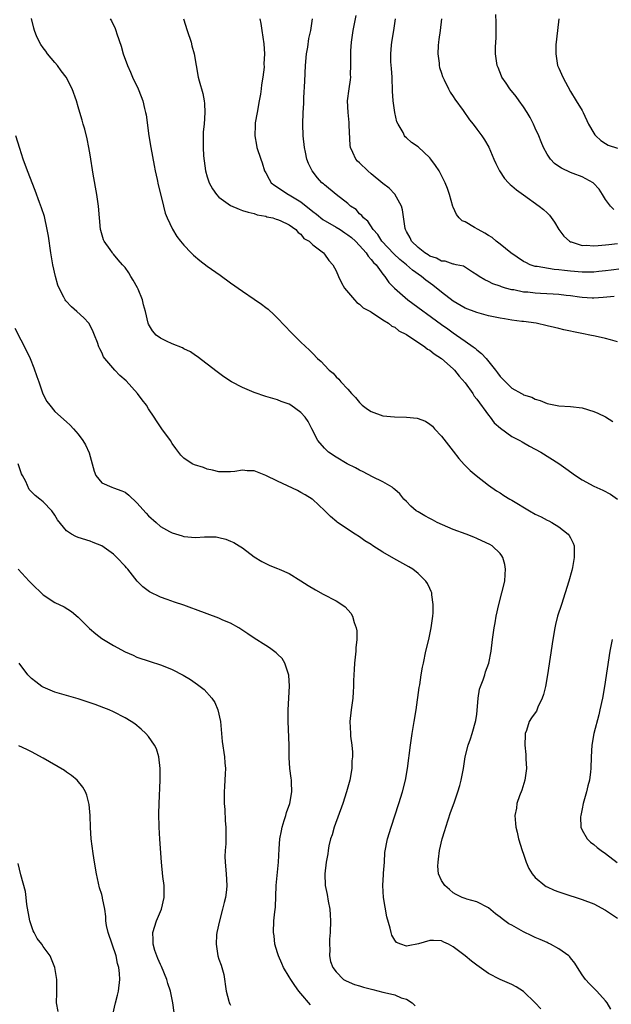
# Model space of a CAD drawing. Units: inches. Extents: x 2616000 to 2619000, y 1479000 to 1482000.
# Drawn here: x 2618779 to 2618880, y 1479497 to 1479665 of the extents above; entities that cross this region are included whole.
import ezdxf

# ---------------------------------------------------------------- set-up
doc = ezdxf.new("R2010")
doc.units = ezdxf.units.IN
doc.header["$MEASUREMENT"] = 0
doc.layers.add('LD26161479_10ft', color=111, linetype='Continuous')

msp = doc.modelspace()

# ---------------------------------------------------------------- linework, layer by layer
at = {"layer": 'LD26161479_10ft'}
for points, elevation in [([(2618880.42, 1479632.42), (2618879.83, 1479633), (2618879, 1479634.15), (2618878.47, 1479635), (2618877.87, 1479635.87), (2618876.94, 1479636.94), (2618876.85, 1479637), (2618875, 1479638.01), (2618873.44, 1479638.56), (2618873, 1479638.74), (2618871.46, 1479639.46), (2618871, 1479639.74), (2618870.28, 1479640.28), (2618869.57, 1479641), (2618869, 1479641.87), (2618868.39, 1479643), (2618867.99, 1479643.99), (2618867.61, 1479645), (2618867, 1479646.31), (2618866.7, 1479647), (2618866.12, 1479648.12), (2618865.62, 1479649), (2618865, 1479649.98), (2618864.24, 1479651), (2618863.73, 1479651.73), (2618862.62, 1479653), (2618862, 1479654), (2618861.28, 1479655), (2618861.21, 1479655.21), (2618860.65, 1479656.65), (2618860.48, 1479657), (2618860.21, 1479659), (2618860.21, 1479660.21), (2618860.29, 1479661.71), (2618860.33, 1479663), (2618860.33, 1479664.33), (2618860.27, 1479665.73)], 9090), ([(2618879.89, 1479495.89), (2618879.24, 1479497), (2618879, 1479497.34), (2618877.52, 1479499), (2618877, 1479499.51), (2618876.23, 1479500.23), (2618875.54, 1479501), (2618875, 1479501.78), (2618874.22, 1479503), (2618873.76, 1479503.76), (2618873, 1479504.68), (2618872.87, 1479504.87), (2618872.73, 1479505), (2618871, 1479506.24), (2618869.61, 1479507), (2618869.2, 1479507.2), (2618869, 1479507.27), (2618867.82, 1479507.82), (2618867, 1479508.16), (2618866.42, 1479508.42), (2618865, 1479509.14), (2618863, 1479510.25), (2618862.5, 1479510.5), (2618861.34, 1479511.34), (2618861, 1479511.64), (2618860.18, 1479512.18), (2618859, 1479513.22), (2618857, 1479514.24), (2618855.29, 1479514.71), (2618855, 1479514.8), (2618854.52, 1479515), (2618853.5, 1479515.5), (2618853, 1479515.8), (2618852.34, 1479516.34), (2618851.56, 1479517), (2618851, 1479517.89), (2618850.5, 1479519), (2618850.34, 1479520.34), (2618850.39, 1479521), (2618850.5, 1479521.5), (2618850.65, 1479523), (2618851.12, 1479525), (2618851.56, 1479526.44), (2618851.71, 1479527), (2618852.53, 1479529.47), (2618853.14, 1479531.14), (2618853.78, 1479533), (2618854.11, 1479534.11), (2618854.35, 1479535), (2618854.73, 1479537), (2618855.04, 1479539), (2618855.55, 1479541), (2618855.91, 1479542.09), (2618856.2, 1479543), (2618856.82, 1479545.18), (2618857, 1479546.28), (2618857.08, 1479546.92), (2618857.27, 1479549), (2618857.48, 1479550.52), (2618857.64, 1479551), (2618858.11, 1479552.11), (2618858.36, 1479553), (2618858.49, 1479553.51), (2618859.08, 1479555), (2618859.46, 1479557), (2618859.71, 1479559), (2618860, 1479561), (2618860.16, 1479561.84), (2618860.33, 1479563), (2618860.75, 1479565), (2618861.31, 1479567), (2618861.81, 1479569), (2618861.86, 1479570.14), (2618861.93, 1479571), (2618861.8, 1479571.8), (2618861.46, 1479573), (2618861.31, 1479573.31), (2618861, 1479573.7), (2618859.62, 1479575), (2618859.23, 1479575.23), (2618857.89, 1479575.89), (2618857, 1479576.25), (2618856.5, 1479576.5), (2618855.21, 1479577), (2618853, 1479577.81), (2618850.27, 1479579), (2618849.43, 1479579.43), (2618849, 1479579.69), (2618848.12, 1479580.12), (2618847, 1479580.8), (2618846.69, 1479581), (2618845.78, 1479581.78), (2618845, 1479582.55), (2618844.58, 1479583), (2618843.86, 1479583.86), (2618843, 1479584.6), (2618842.81, 1479584.81), (2618842.55, 1479585), (2618841, 1479585.94), (2618839.21, 1479586.79), (2618837.64, 1479587.64), (2618837, 1479587.91), (2618836.3, 1479588.3), (2618834.9, 1479589), (2618833, 1479590.16), (2618831.7, 1479591), (2618831, 1479591.66), (2618829.9, 1479593), (2618828.85, 1479595), (2618828.24, 1479596.24), (2618827.73, 1479597), (2618827, 1479597.75), (2618825.28, 1479599), (2618825, 1479599.17), (2618823.63, 1479599.63), (2618823, 1479599.92), (2618821, 1479600.51), (2618819, 1479601.19), (2618817, 1479602.05), (2618815.15, 1479603), (2618813.85, 1479603.85), (2618812.7, 1479604.7), (2618809.31, 1479607.31), (2618809, 1479607.5), (2618808.12, 1479608.12), (2618807, 1479608.65), (2618806.79, 1479608.79), (2618805, 1479609.52), (2618804.05, 1479609.95), (2618803, 1479610.46), (2618802.28, 1479611), (2618801.69, 1479611.69), (2618801, 1479612.85), (2618800.93, 1479613), (2618800.45, 1479615), (2618800.13, 1479616.13), (2618799.93, 1479617), (2618799.2, 1479618.8), (2618799.08, 1479619.08), (2618798.35, 1479620.35), (2618797.99, 1479621), (2618797.61, 1479621.61), (2618797, 1479622.5), (2618796.57, 1479623), (2618795.82, 1479623.82), (2618795, 1479624.8), (2618794.89, 1479624.89), (2618794.81, 1479625), (2618794.42, 1479625.58), (2618793.4, 1479627), (2618793.28, 1479627.27), (2618792.82, 1479628.82), (2618792.78, 1479629), (2618792.6, 1479631), (2618792.43, 1479633), (2618792.14, 1479635), (2618791.53, 1479638.47), (2618791, 1479641.76), (2618790.78, 1479643), (2618790.5, 1479644.5), (2618790.12, 1479646.12), (2618789.85, 1479647), (2618789.68, 1479647.68), (2618789.27, 1479649), (2618789, 1479649.93), (2618788.67, 1479651), (2618787.96, 1479653), (2618786.93, 1479655), (2618786.09, 1479656.09), (2618785.43, 1479657), (2618785, 1479657.54), (2618783.76, 1479659), (2618783.43, 1479659.43), (2618783, 1479660.04), (2618782.59, 1479660.59), (2618781.9, 1479661.9), (2618781.5, 1479663), (2618781.39, 1479663.39), (2618780.99, 1479665.01)], 9010), ([(2618794.45, 1479665), (2618794.65, 1479664.65), (2618795.31, 1479663.3), (2618795.42, 1479663), (2618795.59, 1479662.41), (2618796.32, 1479660.32), (2618796.65, 1479659), (2618797.37, 1479657), (2618797.89, 1479655.89), (2618798.26, 1479655), (2618799.2, 1479653), (2618799.73, 1479651.73), (2618800, 1479651), (2618800.31, 1479649.69), (2618800.49, 1479649), (2618800.57, 1479648.57), (2618801.05, 1479645), (2618801.38, 1479643), (2618801.93, 1479639.93), (2618802.13, 1479639), (2618802.46, 1479637.54), (2618802.62, 1479636.62), (2618803.1, 1479634.9), (2618803.56, 1479633), (2618803.82, 1479631.81), (2618804.17, 1479631), (2618805.07, 1479629.07), (2618805.81, 1479627.81), (2618806.44, 1479627), (2618807, 1479626.36), (2618808.27, 1479625), (2618808.64, 1479624.64), (2618809.72, 1479623.72), (2618811, 1479622.77), (2618813.22, 1479621.22), (2618815, 1479619.91), (2618817, 1479618.47), (2618819, 1479617.13), (2618820.25, 1479616.25), (2618821, 1479615.7), (2618821.39, 1479615.39), (2618822.43, 1479614.43), (2618823, 1479613.88), (2618825.36, 1479611.36), (2618827, 1479609.75), (2618828.43, 1479608.43), (2618829, 1479607.83), (2618829.85, 1479607), (2618830.45, 1479606.45), (2618831, 1479605.83), (2618831.8, 1479605), (2618832.47, 1479604.47), (2618833, 1479603.88), (2618833.45, 1479603.45), (2618833.8, 1479603), (2618835, 1479601.77), (2618835.6, 1479601), (2618836.31, 1479600.31), (2618837, 1479599.45), (2618837.24, 1479599.24), (2618837.47, 1479599), (2618838.35, 1479598.35), (2618839, 1479597.92), (2618841, 1479597.21), (2618842.96, 1479597.04), (2618845, 1479597), (2618846.81, 1479596.81), (2618848.28, 1479596.28), (2618849, 1479595.78), (2618849.43, 1479595.43), (2618849.81, 1479595), (2618851, 1479593.72), (2618852.18, 1479592.18), (2618853, 1479591.16), (2618853.94, 1479589.94), (2618854.88, 1479588.88), (2618855.86, 1479587.86), (2618856.89, 1479587), (2618859, 1479585.38), (2618860.38, 1479584.38), (2618861, 1479584.05), (2618861.62, 1479583.62), (2618862.62, 1479583), (2618863, 1479582.79), (2618865.98, 1479581), (2618867, 1479580.42), (2618867.97, 1479579.97), (2618869, 1479579.41), (2618869.29, 1479579.29), (2618869.84, 1479579), (2618871, 1479578.26), (2618872.6, 1479577), (2618872.77, 1479576.77), (2618873, 1479576.36), (2618873.46, 1479575.46), (2618873.62, 1479575), (2618873.6, 1479574.4), (2618873.65, 1479573), (2618873.32, 1479571.32), (2618873.21, 1479570.79), (2618872.72, 1479569), (2618872.11, 1479567), (2618871.44, 1479565), (2618870.8, 1479563), (2618870.44, 1479561.56), (2618870.32, 1479561), (2618869.96, 1479559), (2618869.1, 1479553), (2618868.73, 1479551), (2618868.38, 1479549.62), (2618868.16, 1479549), (2618867.44, 1479547.44), (2618867.19, 1479546.81), (2618867, 1479546.5), (2618866.37, 1479545.63), (2618865.94, 1479545), (2618865.48, 1479543.48), (2618865.28, 1479543), (2618865.24, 1479542.76), (2618865.22, 1479541), (2618865.37, 1479539.37), (2618865.38, 1479538.62), (2618865.47, 1479537), (2618865.22, 1479535), (2618864.7, 1479533.3), (2618864.32, 1479532.32), (2618863.86, 1479531), (2618863.76, 1479530.24), (2618863.52, 1479529), (2618863.6, 1479527.6), (2618863.66, 1479527), (2618863.89, 1479526.11), (2618864.14, 1479525), (2618864.78, 1479523), (2618865, 1479522.4), (2618865.44, 1479521), (2618865.9, 1479519.9), (2618866.47, 1479519), (2618867, 1479518.37), (2618868.65, 1479517), (2618868.86, 1479516.86), (2618869, 1479516.78), (2618870.22, 1479516.22), (2618871, 1479515.93), (2618871.69, 1479515.69), (2618875, 1479514.65), (2618877, 1479513.87), (2618879, 1479512.82), (2618881, 1479511.47)], 9020), ([(2618806.94, 1479665), (2618807.56, 1479663), (2618808.24, 1479661), (2618808.37, 1479660.37), (2618808.78, 1479659), (2618809.11, 1479657), (2618809.48, 1479655), (2618809.61, 1479654.39), (2618810.24, 1479652.24), (2618810.47, 1479651), (2618810.53, 1479650.53), (2618810.62, 1479649), (2618810.47, 1479647), (2618810.33, 1479645.67), (2618810.29, 1479645), (2618810.32, 1479644.32), (2618810.3, 1479643), (2618810.39, 1479641.61), (2618810.72, 1479639), (2618811, 1479638.01), (2618811.31, 1479637), (2618811.93, 1479635.93), (2618812.58, 1479635), (2618813, 1479634.55), (2618815, 1479633.08), (2618816.46, 1479632.46), (2618817, 1479632.27), (2618817.98, 1479631.98), (2618819, 1479631.73), (2618819.53, 1479631.53), (2618821, 1479631.26), (2618821.18, 1479631.18), (2618822.18, 1479631), (2618822.77, 1479630.77), (2618823, 1479630.73), (2618823.43, 1479630.57), (2618825, 1479629.78), (2618826.1, 1479629), (2618826.5, 1479628.5), (2618827, 1479628.22), (2618827.5, 1479627.5), (2618828.42, 1479627), (2618829, 1479626.42), (2618830.86, 1479625), (2618831, 1479624.82), (2618831.73, 1479623.73), (2618832.43, 1479623), (2618833, 1479621.94), (2618833.39, 1479621), (2618833.91, 1479619.91), (2618834.42, 1479619), (2618836.12, 1479617), (2618836.55, 1479616.55), (2618837, 1479616.27), (2618837.63, 1479615.63), (2618838.86, 1479615), (2618838.94, 1479614.94), (2618839.21, 1479614.79), (2618841, 1479613.58), (2618841.95, 1479613), (2618842.5, 1479612.5), (2618843, 1479612.32), (2618843.71, 1479611.71), (2618845, 1479611.11), (2618848.14, 1479609), (2618848.6, 1479608.6), (2618849, 1479608.43), (2618849.76, 1479607.76), (2618851, 1479607), (2618853, 1479605.21), (2618853.2, 1479605), (2618853.99, 1479603.99), (2618855, 1479602.83), (2618856.32, 1479601), (2618856.56, 1479600.56), (2618857, 1479600.07), (2618859, 1479597.34), (2618859.29, 1479597), (2618859.99, 1479595.99), (2618861.07, 1479595.07), (2618863, 1479593.66), (2618864.35, 1479593), (2618864.74, 1479592.74), (2618866, 1479592), (2618867.92, 1479591), (2618871, 1479589.04), (2618872.19, 1479588.19), (2618873.88, 1479587), (2618875, 1479586.27), (2618877, 1479585.22), (2618878.53, 1479584.53), (2618879.83, 1479583.83), (2618881.02, 1479583)], 9030), ([(2618819.98, 1479665), (2618820.15, 1479664.15), (2618820.35, 1479663), (2618820.68, 1479660.68), (2618820.75, 1479659), (2618820.68, 1479657.32), (2618820.7, 1479656.7), (2618820.52, 1479655), (2618820.28, 1479653.72), (2618820.23, 1479653), (2618820.09, 1479652.09), (2618819.87, 1479651), (2618819.5, 1479649), (2618819.21, 1479647.21), (2618819.19, 1479647), (2618819.2, 1479646.8), (2618819.11, 1479645), (2618819.39, 1479643.39), (2618819.49, 1479643), (2618820.15, 1479641), (2618820.38, 1479640.38), (2618820.8, 1479639), (2618821, 1479638.67), (2618821.58, 1479637.58), (2618821.94, 1479637), (2618822.52, 1479636.52), (2618823, 1479636.24), (2618823.71, 1479635.71), (2618824.85, 1479635), (2618825, 1479634.93), (2618827, 1479633.71), (2618829, 1479632.09), (2618829.64, 1479631.64), (2618830.72, 1479630.72), (2618833, 1479629.43), (2618833.67, 1479629), (2618834.46, 1479628.46), (2618835, 1479628.12), (2618835.63, 1479627.63), (2618836.29, 1479627), (2618837, 1479626.26), (2618838.13, 1479625), (2618838.45, 1479624.45), (2618839, 1479623.9), (2618839.39, 1479623.39), (2618839.81, 1479623), (2618841, 1479621.37), (2618841.32, 1479621), (2618841.99, 1479619.99), (2618842.95, 1479619), (2618845.24, 1479617), (2618851, 1479612.77), (2618852.04, 1479612.04), (2618853, 1479611.35), (2618853.54, 1479611), (2618855, 1479609.92), (2618856.38, 1479609), (2618856.74, 1479608.74), (2618857, 1479608.46), (2618857.84, 1479607.84), (2618858.59, 1479607), (2618860.18, 1479605), (2618860.55, 1479604.55), (2618861, 1479603.9), (2618863, 1479601.94), (2618864.65, 1479601), (2618864.88, 1479600.88), (2618865, 1479600.8), (2618866.38, 1479600.38), (2618867, 1479600.03), (2618867.81, 1479599.81), (2618869, 1479599.3), (2618870.42, 1479599), (2618871, 1479598.92), (2618873, 1479598.82), (2618875, 1479598.55), (2618877, 1479597.95), (2618877.68, 1479597.68), (2618879, 1479597.02), (2618880.25, 1479596.25)], 9040), ([(2618881, 1479609.86), (2618879.83, 1479610.16), (2618879, 1479610.4), (2618877.22, 1479610.78), (2618876.3, 1479611), (2618875.22, 1479611.22), (2618873.53, 1479611.53), (2618873, 1479611.68), (2618871.86, 1479611.86), (2618871, 1479612.11), (2618870.26, 1479612.26), (2618869, 1479612.57), (2618867.16, 1479613), (2618865, 1479613.3), (2618864.67, 1479613.33), (2618863, 1479613.55), (2618861.76, 1479613.76), (2618861, 1479613.87), (2618859, 1479614.27), (2618857, 1479614.82), (2618855, 1479615.61), (2618853, 1479616.75), (2618851, 1479618.29), (2618849.5, 1479619.5), (2618848.34, 1479620.34), (2618847.58, 1479621), (2618846.06, 1479622.06), (2618845.02, 1479623), (2618843.89, 1479623.89), (2618842.83, 1479624.83), (2618840.78, 1479627), (2618840.13, 1479628.13), (2618839.32, 1479629), (2618838.42, 1479630.42), (2618837.65, 1479631), (2618837.39, 1479631.39), (2618837, 1479631.71), (2618836.4, 1479632.4), (2618835.47, 1479633), (2618835, 1479633.43), (2618832.99, 1479635), (2618831, 1479636.64), (2618830.82, 1479636.82), (2618830.59, 1479637), (2618829.81, 1479637.81), (2618828.91, 1479639), (2618828.27, 1479640.27), (2618828.03, 1479641), (2618827.78, 1479642.22), (2618827.58, 1479643), (2618827.38, 1479645), (2618827.34, 1479647), (2618827.38, 1479649), (2618827.47, 1479650.53), (2618827.47, 1479651.47), (2618827.66, 1479654.34), (2618827.78, 1479657), (2618827.95, 1479659), (2618828.15, 1479660.15), (2618828.37, 1479661.63), (2618828.67, 1479663), (2618828.95, 1479664.95)], 9050), ([(2618880.45, 1479617.55), (2618878.6, 1479617.4), (2618877, 1479617.3), (2618876.69, 1479617.31), (2618875, 1479617.4), (2618874.54, 1479617.46), (2618873, 1479617.69), (2618872.25, 1479617.75), (2618871, 1479617.92), (2618870.04, 1479617.96), (2618867.91, 1479618.09), (2618867, 1479618.13), (2618865.7, 1479618.3), (2618865, 1479618.34), (2618863.31, 1479618.69), (2618863, 1479618.73), (2618861.93, 1479619), (2618861.21, 1479619.21), (2618861, 1479619.31), (2618859.75, 1479619.75), (2618859, 1479620.14), (2618858.41, 1479620.41), (2618857.4, 1479621), (2618857, 1479621.28), (2618856.27, 1479621.73), (2618854.73, 1479622.73), (2618853.5, 1479623), (2618853.11, 1479623.11), (2618853, 1479623.11), (2618851.59, 1479623.59), (2618851, 1479623.61), (2618850.12, 1479624.12), (2618849, 1479624.47), (2618848.69, 1479624.69), (2618848.16, 1479625), (2618847, 1479625.94), (2618845.88, 1479627), (2618845.61, 1479627.61), (2618845, 1479628.67), (2618844.84, 1479629), (2618844.8, 1479629.2), (2618844.34, 1479632.34), (2618844.14, 1479633), (2618843.04, 1479635.04), (2618842.06, 1479636.06), (2618841, 1479636.85), (2618839, 1479638.53), (2618838.42, 1479639), (2618837, 1479640.39), (2618836.67, 1479640.67), (2618836.34, 1479641), (2618835.87, 1479642.13), (2618835.45, 1479643), (2618835.4, 1479643.4), (2618835.25, 1479646.75), (2618835.25, 1479647.25), (2618835.04, 1479649), (2618834.97, 1479651), (2618835.23, 1479653), (2618835.46, 1479654.54), (2618835.49, 1479655), (2618835.45, 1479655.45), (2618835.51, 1479657), (2618835.54, 1479658.46), (2618835.49, 1479659), (2618835.51, 1479659.51), (2618835.61, 1479661), (2618835.89, 1479663), (2618836.43, 1479665.57)], 9060), ([(2618881.68, 1479622.32), (2618879.95, 1479622.05), (2618879, 1479621.93), (2618877.82, 1479621.82), (2618877, 1479621.73), (2618876.3, 1479621.7), (2618875, 1479621.71), (2618873, 1479621.88), (2618871.96, 1479622.04), (2618871, 1479622.14), (2618870.19, 1479622.19), (2618867.33, 1479622.67), (2618867, 1479622.71), (2618866.14, 1479623), (2618865.36, 1479623.36), (2618865, 1479623.54), (2618862.83, 1479625), (2618861, 1479626.48), (2618860.32, 1479627), (2618859.63, 1479627.63), (2618859, 1479627.96), (2618858.4, 1479628.4), (2618857.22, 1479629), (2618856.62, 1479629.38), (2618855, 1479630.32), (2618854.5, 1479630.5), (2618854, 1479631), (2618853.56, 1479631.56), (2618853, 1479632.83), (2618852.94, 1479632.94), (2618852.36, 1479635), (2618852, 1479636), (2618851.63, 1479637), (2618850.57, 1479639), (2618849.95, 1479639.95), (2618849.19, 1479641), (2618849, 1479641.23), (2618847, 1479643.1), (2618845.85, 1479643.85), (2618845, 1479644.66), (2618844.81, 1479644.81), (2618844.68, 1479645), (2618844.43, 1479645.57), (2618843.58, 1479647), (2618843.39, 1479647.39), (2618843.04, 1479649), (2618842.74, 1479651), (2618842.61, 1479652.61), (2618842.54, 1479655), (2618842.48, 1479656.48), (2618842.36, 1479657.64), (2618842.33, 1479659), (2618842.47, 1479660.47), (2618842.49, 1479661), (2618842.84, 1479663), (2618843.16, 1479665)], 9070), ([(2618851.01, 1479665), (2618850.73, 1479663), (2618850.54, 1479661.46), (2618850.47, 1479661), (2618850.43, 1479660.43), (2618850.38, 1479659), (2618850.58, 1479657.42), (2618850.61, 1479657), (2618850.66, 1479656.66), (2618851, 1479655.69), (2618851.15, 1479655.15), (2618851.22, 1479655), (2618851.45, 1479654.55), (2618852.16, 1479653), (2618852.45, 1479652.45), (2618853, 1479651.7), (2618853.25, 1479651.25), (2618854.66, 1479649.34), (2618855.76, 1479647.76), (2618856.39, 1479647), (2618857, 1479646.15), (2618857.87, 1479645), (2618858.34, 1479644.34), (2618859.05, 1479643.05), (2618859.92, 1479641), (2618860.28, 1479640.28), (2618860.86, 1479639), (2618861.74, 1479637.74), (2618862.41, 1479637), (2618862.71, 1479636.71), (2618863, 1479636.48), (2618863.8, 1479635.8), (2618865, 1479634.91), (2618867.68, 1479633), (2618868.42, 1479632.42), (2618869, 1479631.84), (2618869.44, 1479631.44), (2618870.29, 1479630.29), (2618871, 1479629), (2618871.88, 1479627.88), (2618872.82, 1479627), (2618873, 1479626.91), (2618873.12, 1479626.88), (2618875, 1479626.3), (2618875.68, 1479626.32), (2618877, 1479626.2), (2618877.7, 1479626.3), (2618879, 1479626.37), (2618879.54, 1479626.46), (2618881, 1479626.62)], 9080), ([(2618871.02, 1479665), (2618870.76, 1479663), (2618870.52, 1479660.52), (2618870.49, 1479659), (2618870.81, 1479657), (2618871, 1479656.54), (2618871.7, 1479655), (2618873, 1479652.55), (2618873.95, 1479651), (2618875, 1479649.34), (2618875.17, 1479649), (2618876.09, 1479647), (2618877, 1479645.48), (2618877.16, 1479645.16), (2618877.32, 1479645), (2618878.19, 1479644.19), (2618879, 1479643.71), (2618879.41, 1479643.41), (2618881, 1479642.87)], 9100), ([(2618867.96, 1479495.96), (2618867, 1479497), (2618865, 1479498.94), (2618863.74, 1479499.74), (2618863, 1479500.1), (2618860.98, 1479500.98), (2618859, 1479502.03), (2618857, 1479503.41), (2618856.09, 1479504.09), (2618855, 1479505), (2618853, 1479506.56), (2618852.2, 1479507), (2618851.37, 1479507.37), (2618851, 1479507.56), (2618849.61, 1479507.61), (2618849, 1479507.64), (2618847.08, 1479507.08), (2618845.28, 1479506.72), (2618845, 1479506.65), (2618844.02, 1479507), (2618843.32, 1479507.32), (2618843, 1479507.69), (2618842.53, 1479508.53), (2618842.4, 1479509), (2618842.25, 1479509.75), (2618841.68, 1479511.68), (2618841.07, 1479515), (2618840.97, 1479517.03), (2618841.09, 1479518.91), (2618841.11, 1479519.11), (2618841.24, 1479521), (2618841.33, 1479522.67), (2618841.76, 1479525), (2618842.39, 1479527), (2618843.72, 1479531), (2618844.34, 1479533), (2618844.85, 1479535), (2618845.2, 1479537), (2618845.67, 1479541), (2618845.97, 1479543), (2618846.32, 1479545), (2618846.64, 1479547), (2618847.17, 1479550.83), (2618847.26, 1479551.26), (2618847.51, 1479553), (2618847.73, 1479554.27), (2618847.89, 1479555), (2618848.33, 1479557), (2618848.8, 1479559), (2618849.22, 1479561), (2618849.51, 1479563), (2618849.56, 1479563.56), (2618849.59, 1479565), (2618849.33, 1479566.67), (2618849.32, 1479567), (2618849.24, 1479567.24), (2618849, 1479567.7), (2618848.59, 1479568.59), (2618848.32, 1479569), (2618847, 1479570.27), (2618846.12, 1479571), (2618845.43, 1479571.43), (2618842.84, 1479572.84), (2618841, 1479573.9), (2618839.28, 1479575), (2618839, 1479575.21), (2618837.89, 1479575.89), (2618837, 1479576.55), (2618836.25, 1479577), (2618833.24, 1479579), (2618833.1, 1479579.1), (2618832.03, 1479580.03), (2618831.07, 1479581), (2618830.01, 1479582.01), (2618829, 1479582.93), (2618828.92, 1479583), (2618827.72, 1479583.72), (2618827, 1479584.13), (2618826.43, 1479584.43), (2618823, 1479586.05), (2618821, 1479587.02), (2618819, 1479587.8), (2618817.84, 1479587.84), (2618817, 1479587.92), (2618815.72, 1479587.72), (2618815, 1479587.67), (2618813.63, 1479587.63), (2618813, 1479587.64), (2618811.93, 1479587.93), (2618811, 1479588.12), (2618810.36, 1479588.36), (2618808.83, 1479588.83), (2618808.46, 1479589), (2618807, 1479589.99), (2618806.49, 1479590.49), (2618805.65, 1479591.65), (2618805, 1479592.5), (2618804.71, 1479593), (2618803.28, 1479595), (2618802.32, 1479596.32), (2618801.93, 1479597), (2618801, 1479598.4), (2618800.64, 1479599), (2618799.92, 1479599.92), (2618799.1, 1479601), (2618797.16, 1479603.16), (2618796.11, 1479604.11), (2618795.23, 1479605), (2618793.5, 1479607), (2618793.3, 1479607.3), (2618793, 1479608.04), (2618792.66, 1479608.66), (2618792.53, 1479609), (2618792.29, 1479609.71), (2618791.78, 1479611), (2618791.54, 1479611.54), (2618791, 1479612.65), (2618790.79, 1479613), (2618789.94, 1479613.94), (2618788.76, 1479615), (2618787.82, 1479615.82), (2618786.85, 1479616.85), (2618786.75, 1479617), (2618786.53, 1479617.47), (2618785.72, 1479619), (2618785.52, 1479619.52), (2618785.1, 1479621), (2618784.65, 1479623), (2618784.31, 1479625), (2618783.9, 1479627.9), (2618783.71, 1479629), (2618783.21, 1479631.21), (2618782.72, 1479632.72), (2618782.39, 1479633.61), (2618781.66, 1479635.66), (2618780.35, 1479639), (2618779.6, 1479641), (2618779, 1479642.82), (2618778.33, 1479645)], 9000), ([(2618778.15, 1479612.15), (2618780.21, 1479608.21), (2618780.76, 1479607), (2618781.42, 1479605.42), (2618781.94, 1479603.94), (2618782.25, 1479603), (2618782.97, 1479600.97), (2618783.65, 1479599.65), (2618784.15, 1479599), (2618785, 1479597.95), (2618787, 1479596.18), (2618787.61, 1479595.61), (2618788.18, 1479595), (2618789, 1479594.08), (2618789.77, 1479593), (2618790.25, 1479592.25), (2618790.87, 1479590.87), (2618791.37, 1479589), (2618791.73, 1479587.73), (2618792.01, 1479587), (2618793, 1479585.75), (2618794.7, 1479585), (2618795, 1479584.91), (2618796.4, 1479584.4), (2618797, 1479584.16), (2618797.64, 1479583.64), (2618799, 1479582.37), (2618800.56, 1479580.56), (2618801, 1479580.11), (2618802.27, 1479579), (2618803, 1479578.33), (2618804.55, 1479577.45), (2618805, 1479577.21), (2618806.7, 1479576.7), (2618807, 1479576.6), (2618809, 1479576.45), (2618810.54, 1479576.54), (2618811, 1479576.55), (2618812.52, 1479576.52), (2618813, 1479576.45), (2618814.16, 1479576.16), (2618815, 1479575.82), (2618815.56, 1479575.56), (2618816.48, 1479575), (2618817, 1479574.66), (2618819, 1479573.16), (2618820.35, 1479572.35), (2618821, 1479571.98), (2618821.66, 1479571.66), (2618823, 1479571.14), (2618823.29, 1479571), (2618825, 1479570.26), (2618827, 1479569.06), (2618828.24, 1479568.24), (2618829.48, 1479567.48), (2618830.78, 1479566.78), (2618833, 1479565.62), (2618833.98, 1479565), (2618834.57, 1479564.57), (2618835.51, 1479563.51), (2618835.8, 1479563), (2618836.09, 1479561.91), (2618836.44, 1479561), (2618836.51, 1479560.51), (2618836.52, 1479559), (2618836.38, 1479557.62), (2618836.35, 1479557), (2618836.14, 1479555), (2618836.09, 1479553.91), (2618836.02, 1479553), (2618835.97, 1479551.97), (2618835.97, 1479551), (2618835.93, 1479550.07), (2618835.84, 1479549), (2618835.57, 1479547), (2618835.36, 1479545), (2618835.43, 1479543), (2618835.46, 1479542.54), (2618835.66, 1479541), (2618835.77, 1479539.77), (2618835.77, 1479539), (2618835.71, 1479538.29), (2618835.67, 1479537), (2618835.35, 1479535), (2618834.8, 1479533), (2618834.14, 1479531), (2618832.67, 1479527), (2618832.32, 1479525.68), (2618832.06, 1479525), (2618831.77, 1479523.77), (2618831.64, 1479523), (2618831.57, 1479522.43), (2618831.29, 1479521), (2618831.05, 1479519), (2618831.15, 1479517), (2618831.49, 1479515.49), (2618831.66, 1479514.34), (2618831.92, 1479513), (2618831.99, 1479511.99), (2618832.03, 1479511), (2618831.96, 1479509), (2618831.87, 1479507.87), (2618831.86, 1479507), (2618831.92, 1479506.08), (2618831.85, 1479505), (2618832.06, 1479504.06), (2618832.42, 1479503), (2618833, 1479502.28), (2618834.28, 1479501), (2618834.73, 1479500.73), (2618836.14, 1479500.14), (2618837, 1479499.89), (2618837.66, 1479499.66), (2618839.25, 1479499.25), (2618841, 1479498.83), (2618841.25, 1479498.75), (2618843, 1479498.35), (2618844.13, 1479497.87), (2618845, 1479497.61), (2618845.98, 1479497), (2618846.5, 1479496.5)], 8990), ([(2618828.63, 1479496.63), (2618827, 1479498.56), (2618826.64, 1479499), (2618825.94, 1479499.94), (2618825.25, 1479501), (2618825, 1479501.45), (2618824.02, 1479503), (2618823.72, 1479503.72), (2618823.14, 1479505), (2618823, 1479505.52), (2618822.55, 1479507), (2618822.41, 1479508.41), (2618822.3, 1479509), (2618822.39, 1479511), (2618822.54, 1479512.54), (2618822.65, 1479513.34), (2618822.76, 1479517), (2618823.16, 1479521), (2618823.28, 1479523.28), (2618823.4, 1479525), (2618823.66, 1479526.34), (2618823.77, 1479527), (2618824.14, 1479528.14), (2618824.4, 1479529), (2618824.52, 1479529.48), (2618825.11, 1479531), (2618825.47, 1479533), (2618825.36, 1479534.64), (2618825.36, 1479535), (2618825.33, 1479535.33), (2618825.11, 1479537), (2618825, 1479538.89), (2618824.96, 1479540.96), (2618824.81, 1479545), (2618824.82, 1479547), (2618825.05, 1479551.05), (2618824.95, 1479552.95), (2618824.25, 1479555), (2618823.77, 1479555.77), (2618823, 1479556.5), (2618822.76, 1479556.76), (2618821.61, 1479557.61), (2618821, 1479557.97), (2618819, 1479559.25), (2618817.96, 1479559.96), (2618816.76, 1479560.76), (2618816.37, 1479561), (2618815, 1479561.78), (2618813.66, 1479562.34), (2618813, 1479562.65), (2618809, 1479564.15), (2618808.36, 1479564.36), (2618807, 1479564.87), (2618805.4, 1479565.4), (2618804.14, 1479565.86), (2618803, 1479566.25), (2618801.13, 1479567.13), (2618800.02, 1479568.02), (2618799.05, 1479569), (2618797.46, 1479571), (2618797.23, 1479571.23), (2618797, 1479571.53), (2618795.6, 1479573), (2618795, 1479573.58), (2618793, 1479575), (2618791.56, 1479575.56), (2618791, 1479575.8), (2618789, 1479576.43), (2618788.6, 1479576.6), (2618787.83, 1479577), (2618787, 1479577.56), (2618785.47, 1479579.47), (2618785, 1479580.23), (2618784.47, 1479581), (2618783, 1479582.5), (2618782.73, 1479582.73), (2618782.44, 1479583), (2618781.63, 1479583.63), (2618780.63, 1479584.63), (2618780.02, 1479585.98), (2618779.47, 1479587), (2618779.31, 1479587.31), (2618779, 1479588.14), (2618778.73, 1479589)], 8980), ([(2618778.73, 1479571), (2618780.64, 1479569), (2618781, 1479568.58), (2618783, 1479566.65), (2618785, 1479565.34), (2618786.57, 1479564.57), (2618787.81, 1479563.81), (2618789, 1479562.82), (2618790.9, 1479560.9), (2618791.98, 1479559.98), (2618793, 1479559.2), (2618793.29, 1479559), (2618795, 1479557.97), (2618797, 1479556.89), (2618798.34, 1479556.34), (2618799, 1479556.03), (2618801.27, 1479555.27), (2618803, 1479554.72), (2618803.5, 1479554.5), (2618805, 1479553.9), (2618806.92, 1479552.92), (2618808.17, 1479552.17), (2618809.35, 1479551.35), (2618810.46, 1479550.46), (2618811.79, 1479549), (2618812.28, 1479548.28), (2618812.84, 1479547), (2618813.25, 1479545), (2618813.42, 1479543), (2618813.58, 1479541.58), (2618813.97, 1479539), (2618814.03, 1479537.97), (2618814.11, 1479537), (2618814.07, 1479536.07), (2618814, 1479535), (2618813.95, 1479533.95), (2618813.88, 1479533), (2618813.92, 1479531), (2618813.99, 1479530.01), (2618814.09, 1479528.09), (2618814.17, 1479527), (2618814.19, 1479526.19), (2618814.15, 1479525), (2618814.16, 1479524.16), (2618814.04, 1479523), (2618814, 1479522), (2618814.04, 1479521), (2618814.22, 1479519), (2618814.33, 1479517), (2618814.27, 1479516.27), (2618814.11, 1479515), (2618813.88, 1479514.12), (2618813.62, 1479513), (2618813.08, 1479511), (2618812.65, 1479509), (2618812.6, 1479508.6), (2618812.51, 1479507), (2618812.84, 1479505), (2618813, 1479504.47), (2618813.4, 1479503.4), (2618813.82, 1479501.82), (2618814.23, 1479499), (2618814.71, 1479497.29), (2618814.77, 1479497), (2618814.85, 1479496.85), (2618815, 1479496.62)], 8970), ([(2618880.11, 1479559), (2618879.74, 1479557), (2618878.79, 1479551), (2618878.45, 1479549), (2618878.02, 1479547), (2618877.83, 1479546.17), (2618876.99, 1479543), (2618876.65, 1479541), (2618876.54, 1479539), (2618876.49, 1479537), (2618876.42, 1479536.42), (2618876.22, 1479535), (2618875.95, 1479534.05), (2618875.71, 1479533), (2618875.18, 1479531), (2618875, 1479530.09), (2618874.75, 1479529), (2618874.73, 1479528.73), (2618874.76, 1479527), (2618875, 1479526.49), (2618875.82, 1479525), (2618876.42, 1479524.42), (2618877, 1479524.03), (2618877.53, 1479523.53), (2618878.23, 1479523), (2618879, 1479522.46), (2618880.96, 1479520.96)], 9030), ([(2618805.37, 1479495.37), (2618805.11, 1479497), (2618804.74, 1479499), (2618804.29, 1479500.29), (2618804.11, 1479501), (2618803.19, 1479503.19), (2618803, 1479503.54), (2618802.59, 1479504.59), (2618802.41, 1479505), (2618802.06, 1479505.94), (2618801.75, 1479507), (2618801.77, 1479507.77), (2618801.72, 1479509), (2618802.37, 1479511), (2618803.17, 1479513), (2618803.66, 1479515), (2618803.68, 1479515.68), (2618803.66, 1479517), (2618803.45, 1479518.55), (2618803.21, 1479521), (2618802.93, 1479524.93), (2618802.8, 1479527), (2618802.76, 1479529.24), (2618802.8, 1479531), (2618802.98, 1479535), (2618802.99, 1479537), (2618802.75, 1479539), (2618802.34, 1479540.34), (2618802, 1479541), (2618801, 1479542.46), (2618800.54, 1479543), (2618799.74, 1479543.74), (2618798.62, 1479544.62), (2618798.04, 1479545), (2618797, 1479545.63), (2618795, 1479546.67), (2618794.25, 1479547), (2618793.36, 1479547.36), (2618791.9, 1479547.9), (2618789, 1479548.87), (2618787, 1479549.44), (2618785, 1479550.03), (2618783, 1479550.88), (2618782.79, 1479551), (2618781.77, 1479551.77), (2618781, 1479552.39), (2618780.38, 1479553), (2618778.9, 1479555)], 8960), ([(2618794.91, 1479495), (2618795.37, 1479497), (2618795.7, 1479498.3), (2618795.86, 1479499), (2618796.08, 1479501), (2618796.02, 1479501.98), (2618795.92, 1479503), (2618795.71, 1479503.71), (2618795.45, 1479505), (2618794.09, 1479509), (2618793.83, 1479510.17), (2618793.71, 1479511), (2618793.71, 1479511.71), (2618793.51, 1479513), (2618793.14, 1479514.86), (2618793.12, 1479515), (2618793, 1479515.46), (2618792.63, 1479516.63), (2618792.09, 1479519), (2618791.76, 1479521), (2618791.53, 1479522.47), (2618791.22, 1479525), (2618791.09, 1479526.91), (2618791.02, 1479529), (2618790.85, 1479530.85), (2618790.45, 1479532.45), (2618790.2, 1479533), (2618789.8, 1479533.8), (2618788.79, 1479535), (2618787.83, 1479535.83), (2618787, 1479536.37), (2618786.63, 1479536.63), (2618783, 1479538.74), (2618781, 1479539.85), (2618780.22, 1479540.22), (2618778.84, 1479540.84)], 8950), ([(2618785.54, 1479495.54), (2618785.28, 1479497), (2618785.31, 1479498.69), (2618785.35, 1479499.35), (2618785.32, 1479501), (2618785.02, 1479503), (2618784.45, 1479504.45), (2618784.18, 1479505), (2618783, 1479506.62), (2618782.75, 1479507), (2618781.98, 1479507.98), (2618781.48, 1479509), (2618781.31, 1479509.31), (2618780.7, 1479511), (2618780.22, 1479513.78), (2618780.12, 1479515), (2618780.01, 1479516.01), (2618779.17, 1479518.83), (2618778.76, 1479520.76)], 8940)]:
    msp.add_lwpolyline(points, dxfattribs=dict(at, elevation=elevation))

doc.saveas('drawing.dxf')
